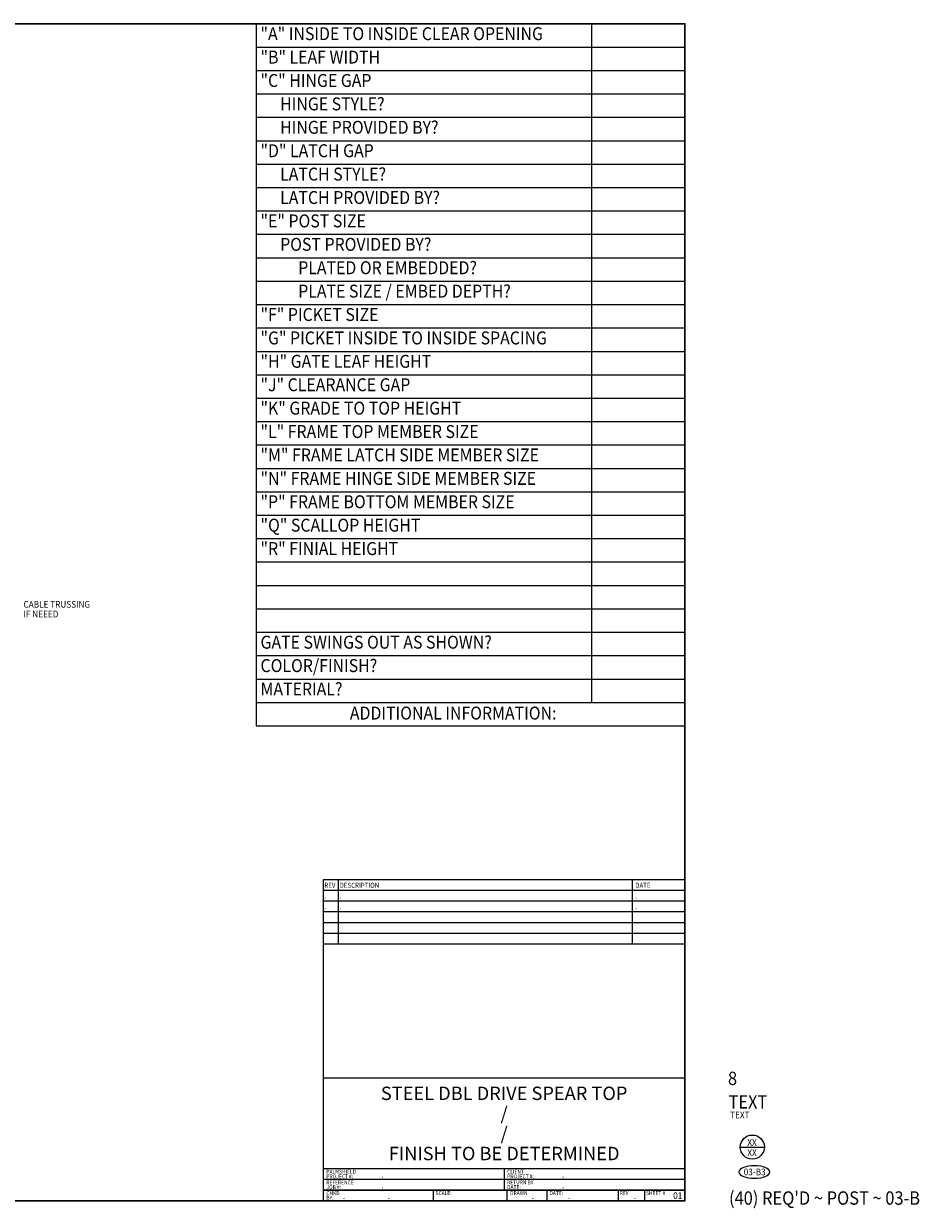
# Model space of a CAD drawing. Extents: x 36648 to 36955, y -27401 to -27224.
# Drawn here: x 36821 to 36955, y -27401 to -27224 of the extents above; entities that cross this region are included whole.
import ezdxf
from ezdxf.enums import TextEntityAlignment as Align

# ---------------------------------------------------------------- set-up
doc = ezdxf.new("R2010")
doc.units = 0
doc.header["$MEASUREMENT"] = 0
doc.layers.add('00 WR DIM', color=3, linetype='Continuous', lineweight=18)
doc.layers.add('00 WR SHEET', color=7, linetype='Continuous', lineweight=30)
doc.layers.add('00 WR SHEET 2', color=7, linetype='Continuous')
doc.layers.add('00 WR TEXT', color=3, linetype='Continuous')
doc.styles.add('00 WR TEXT', font='arial.ttf', dxfattribs={"width": 0.9})

msp = doc.modelspace()

# ---------------------------------------------------------------- linework, layer by layer
at = {"layer": '00 WR DIM'}
for p, q in [((36855.64401, -27223.60789), (36855.64401, -27328.57654)), ((36905.81279, -27223.60789), (36905.81279, -27325.07758)), ((36855.64401, -27276.09221), (36919.79398, -27276.09221)), ((36855.64401, -27279.59117), (36919.79398, -27279.59117)), ((36855.64401, -27283.09012), (36919.79398, -27283.09012)), ((36855.64401, -27286.58908), (36919.79398, -27286.58908)), ((36855.64401, -27290.08803), (36919.79398, -27290.08803)), ((36855.64401, -27293.58699), (36919.79398, -27293.58699)), ((36855.64401, -27297.08594), (36919.79398, -27297.08594)), ((36855.64401, -27300.5849), (36919.79398, -27300.5849)), ((36855.64401, -27304.08385), (36919.79398, -27304.08385)), ((36855.64401, -27307.58281), (36919.79398, -27307.58281)), ((36855.64401, -27311.08176), (36919.79398, -27311.08176)), ((36855.64401, -27314.58072), (36919.79398, -27314.58072)), ((36855.64401, -27318.07967), (36919.79398, -27318.07967)), ((36855.64401, -27321.57863), (36919.79398, -27321.57863)), ((36855.64401, -27325.07758), (36919.79398, -27325.07758)), ((36855.64401, -27328.57654), (36919.79398, -27328.57654)), ((36928.06087, -27391.55845), (36931.66472, -27391.55845))]:
    msp.add_line(p, q, dxfattribs=at)
msp.add_circle((36929.86279, -27391.55845), 1.80193, dxfattribs=at)
at = {"layer": '00 WR DIM', "extrusion": (0, 0, -1)}
msp.add_ellipse((36930.16988, -27395.27834), major_axis=(2.30882, 0), ratio=0.400406304, dxfattribs=at)
at = {"layer": '00 WR SHEET', "color": 7}
msp.add_line((36919.79398, -27398.00789), (36865.70578, -27398.00789), dxfattribs=at)
msp.add_lwpolyline([(36647.79398, -27399.60789), (36647.79398, -27223.60789), (36919.79398, -27223.60789), (36919.79398, -27399.60789)], close=True, dxfattribs=at)
at = {"layer": '00 WR SHEET 2'}
for p, q in [((36865.70578, -27351.60789), (36865.70578, -27399.60789)), ((36919.79398, -27351.60789), (36865.70578, -27351.60789)), ((36867.97799, -27361.20789), (36867.97799, -27351.60789)), ((36911.95278, -27361.20789), (36911.95278, -27351.60789)), ((36919.79398, -27353.20789), (36865.70578, -27353.20789)), ((36919.79398, -27354.80789), (36865.70578, -27354.80789)), ((36919.79398, -27356.40789), (36865.70578, -27356.40789)), ((36919.79398, -27358.00789), (36865.70578, -27358.00789)), ((36919.79398, -27359.60789), (36865.70578, -27359.60789)), ((36919.79398, -27361.20789), (36865.70578, -27361.20789)), ((36919.79398, -27381.23091), (36865.70578, -27381.23091)), ((36919.79398, -27394.80789), (36865.70578, -27394.80789)), ((36892.74988, -27394.80789), (36892.74988, -27398.00789)), ((36919.79398, -27396.40789), (36865.70578, -27396.40789)), ((36882.19043, -27399.60789), (36882.19043, -27398.00789)), ((36893.19043, -27399.60789), (36893.19043, -27398.00789)), ((36899.19043, -27399.60789), (36899.19043, -27398.00789)), ((36909.85661, -27399.60789), (36909.85661, -27398.00789)), ((36913.79398, -27399.60789), (36913.79398, -27398.00789))]:
    msp.add_line(p, q, dxfattribs=at)
at = {"layer": '00 WR TEXT'}
for p, q in [((36855.64401, -27223.60789), (36919.79398, -27223.60789)), ((36855.64401, -27227.10684), (36919.79398, -27227.10684)), ((36855.64401, -27230.6058), (36919.79398, -27230.6058)), ((36855.64401, -27234.10475), (36919.79398, -27234.10475)), ((36855.64401, -27237.60371), (36919.79398, -27237.60371)), ((36855.64401, -27241.10266), (36919.79398, -27241.10266)), ((36855.64401, -27244.60162), (36919.79398, -27244.60162)), ((36855.64401, -27248.10057), (36919.79398, -27248.10057)), ((36855.64401, -27251.59953), (36919.79398, -27251.59953)), ((36855.64401, -27255.09848), (36919.79398, -27255.09848)), ((36855.64401, -27258.59744), (36919.79398, -27258.59744)), ((36855.64401, -27262.09639), (36919.79398, -27262.09639)), ((36855.64401, -27265.59535), (36919.79398, -27265.59535)), ((36855.64401, -27269.0943), (36919.79398, -27269.0943)), ((36855.64401, -27272.59326), (36919.79398, -27272.59326))]:
    msp.add_line(p, q, dxfattribs=at)

# ---------------------------------------------------------------- texts
at = {"layer": '00 WR TEXT', "style": '00 WR TEXT', "width": 0.9}
for s, height, p in [('"A" INSIDE TO INSIDE CLEAR OPENING', 1.9341354, (36856.31556, -27226.06979)), ('"B" LEAF WIDTH', 1.9341354, (36856.31556, -27229.56875)), ('"C" HINGE GAP', 1.9341354, (36856.31556, -27233.0677)), ('HINGE STYLE?', 1.9341354, (36859.25157, -27236.56666)), ('HINGE PROVIDED BY?', 1.9341354, (36859.25157, -27240.06561)), ('"D" LATCH GAP', 1.9341354, (36856.31556, -27243.56457)), ('LATCH STYLE?', 1.9341354, (36859.25157, -27247.06352)), ('LATCH PROVIDED BY?', 1.9341354, (36859.25157, -27250.56248)), ('"E" POST SIZE', 1.9341354, (36856.31556, -27254.06143)), ('POST PROVIDED BY?', 1.9341354, (36859.25157, -27257.56039)), ('PLATED OR EMBEDDED?', 1.9341354, (36861.95018, -27261.05934)), ('PLATE SIZE / EMBED DEPTH?', 1.9341354, (36861.95018, -27264.5583)), ('"F" PICKET SIZE', 1.9341354, (36856.31556, -27268.05725)), ('"G" PICKET INSIDE TO INSIDE SPACING ', 1.9341354, (36856.31556, -27271.55621)), ('"H" GATE LEAF HEIGHT', 1.9341354, (36856.31556, -27275.05516)), ('"J" CLEARANCE GAP', 1.9341354, (36856.31556, -27278.55412)), ('"K" GRADE TO TOP HEIGHT', 1.9341354, (36856.31556, -27282.05307)), ('"L" FRAME TOP MEMBER SIZE', 1.9341354, (36856.31556, -27285.55203)), ('"M" FRAME LATCH SIDE MEMBER SIZE', 1.9341354, (36856.31556, -27289.05098)), ('"N" FRAME HINGE SIDE MEMBER SIZE', 1.9341354, (36856.31556, -27292.54994)), ('"P" FRAME BOTTOM MEMBER SIZE', 1.9341354, (36856.31556, -27296.04889)), ('"Q" SCALLOP HEIGHT', 1.9341354, (36856.31556, -27299.54785)), ('"R" FINIAL HEIGHT', 1.9341354, (36856.31556, -27303.0468)), ('CABLE TRUSSING', 1, (36820.87165, -27310.91473)), ('IF NEEED', 1, (36820.87165, -27312.37402)), ('GATE SWINGS OUT AS SHOWN?', 1.9341354, (36856.31556, -27317.04262)), ('COLOR/FINISH?', 1.9341354, (36856.31556, -27320.54158)), ('MATERIAL?', 1.934135, (36856.31556, -27324.04053)), ('ADDITIONAL INFORMATION:', 1.9341354, (36869.67892, -27327.63904)), ('TEXT', 2, (36926.30803, -27385.80249)), ('TEXT', 1, (36926.55105, -27387.24746)), ('XX', 1, (36929.11223, -27391.37159)), ('XX', 1, (36929.11223, -27392.89364)), ('03-B3', 1, (36928.57559, -27395.7733)), ('.', 1, (36874.37133, -27396.12743)), ('.', 1, (36874.37133, -27397.72743)), ('.', 1, (36901.41543, -27396.12743)), ('.', 1, (36901.41583, -27396.12668)), ('.', 1, (36901.41583, -27397.72668)), ('.', 1, (36868.6319, -27399.32743)), ('.', 1, (36875.34542, -27399.32743)), ('.', 1, (36896.85892, -27399.32743)), ('.', 1, (36902.28471, -27399.32743)), ('.', 1, (36912.15116, -27399.32743)), ('01', 1, (36918.02399, -27399.32743)), ("%%U(40) REQ'D ~ POST ~ 03-B", 2, (36926.38094, -27400.17527))]:
    msp.add_text(s, height=height, dxfattribs=at).set_placement(p)
for s, height, p in [('REV', 0.75, (36865.8614, -27352.04252)), ('DESCRIPTION', 0.75, (36868.14405, -27352.04252)), ('DATE', 0.75, (36912.35807, -27352.04252)), ('.', 0.75, (36865.8614, -27353.64252)), ('.', 0.75, (36868.14405, -27353.64252)), ('.', 0.75, (36912.35807, -27353.64252)), ('.', 0.75, (36865.8614, -27355.24252)), ('.', 0.75, (36868.14405, -27355.24252)), ('.', 0.75, (36912.35807, -27355.24252)), ('PALMSHIELD', 0.6, (36866.15776, -27394.93859)), ('PROJECT #:', 0.6, (36866.15776, -27395.64198)), ('CLIENT', 0.6, (36893.20186, -27394.93859)), ('CLIENT', 0.6, (36893.20226, -27394.93784)), ('PROJECT #:', 0.6, (36893.20186, -27395.64198)), ('PROJECT #:', 0.6, (36893.20226, -27395.64123)), ('JOB #:', 0.6, (36866.15776, -27397.24198)), ('REFERENCE', 0.6, (36866.15776, -27396.53859)), ('RETURN BY', 0.6, (36893.20226, -27396.53784)), ('DATE:', 0.6, (36893.20226, -27397.24123)), ('CHKD', 0.6, (36866.15776, -27398.13859)), ('BY:', 0.6, (36866.15776, -27398.84198)), ('SCALE:', 0.6, (36882.49443, -27398.13859)), ('DRAWN', 0.6, (36893.64996, -27398.13859)), ('DATE:', 0.6, (36899.52869, -27398.13859)), ('REV', 0.6, (36910.02647, -27398.13859)), ('SHEET #', 0.6, (36913.96227, -27398.13859))]:
    msp.add_text(s, height=height, dxfattribs=at).set_placement(p, align=Align.TOP_LEFT)
at = {"layer": '00 WR TEXT', "color": 1, "style": '00 WR TEXT', "width": 0.9}
msp.add_text('8', height=2, dxfattribs=at).set_placement((36926.22361, -27382.28182))
at = {"layer": '00 WR TEXT', "char_height": 2, "attachment_point": 1, "style": '00 WR TEXT'}
for s, insert in [('\\pxqc;STEEL DBL DRIVE SPEAR TOP', (36865.70578, -27382.5194)), ('\\pxqc;/', (36865.70578, -27385.5194)), ('\\pxqc;/', (36865.70578, -27388.5194)), ('\\pxqc;FINISH TO BE DETERMINED', (36865.70578, -27391.5194))]:
    msp.add_mtext_dynamic_manual_height_columns(s, width=54.0882052, gutter_width=0.66667, heights=[0], dxfattribs=dict(at, insert=insert))

doc.saveas('drawing.dxf')
